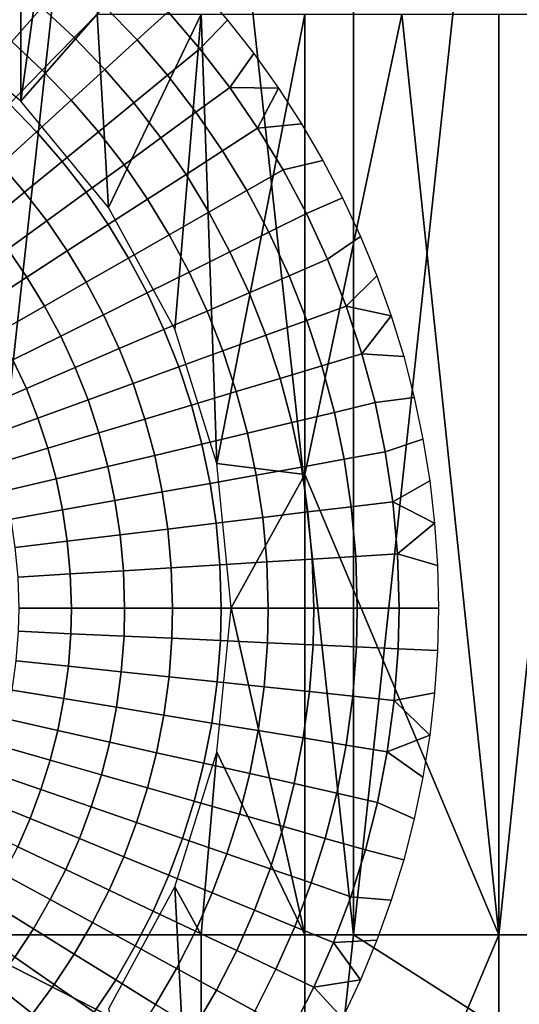
# Model space of a CAD drawing. Extents: x -2.7 to 21.5, y -2.7 to 8.1.
# Drawn here: x 0.3 to 0.5, y 6 to 6.6 of the extents above; entities that cross this region are included whole.
import ezdxf

# ---------------------------------------------------------------- set-up
doc = ezdxf.new("R2010")
doc.units = 0
doc.layers.add('CHROME_1', color=7, linetype='CONTINUOUS')

msp = doc.modelspace()

# ---------------------------------------------------------------- linework, layer by layer
at = {"layer": 'CHROME_1'}
for points in [[(0.4448, 6.0667, 2.991), (0.3382, 7.0433, 2.9715), (0.2307, 6.0667, 2.9573)], [(0.2307, 6.0667, 2.9573), (0.3382, 7.0433, 2.9715), (0.2307, 7.0433, 2.9573)], [(0.4448, 7.0433, 2.991), (0.3382, 7.0433, 2.9715), (0.4448, 6.0667, 2.991)], [(0.5503, 7.0433, 3.0158), (0.4448, 7.0433, 2.991), (0.4448, 6.0667, 2.991)], [(0.4448, 6.0667, 2.991), (0.6544, 6.0667, 3.0458), (0.5503, 7.0433, 3.0158)], [(0.2121, 6.5552, 7.2844), (0.2681, 6.9111, 7.2782), (0.2684, 6.5088, 7.2783)], [(0.2684, 6.5088, 7.2783), (0.2681, 6.9111, 7.2782), (0.3088, 6.7992, 7.273)], [(0.2684, 6.5088, 7.2783), (0.3088, 6.7992, 7.273), (0.3088, 6.555, 7.273)], [(0.2947, 6.5759, 7.3395), (0.3129, 6.5591, 7.3395), (0.2967, 6.5426, 7.3599), (0.2795, 6.5586, 7.3599)], [(0.3284, 6.575, 7.3178), (0.3465, 6.5563, 7.3178), (0.3301, 6.5413, 7.3395), (0.3129, 6.5591, 7.3395)], [(0.2614, 6.5736, 7.3599), (0.2795, 6.5586, 7.3599), (0.2635, 6.5404, 7.3791), (0.2465, 6.5545, 7.3791)], [(0.3634, 6.5366, 7.3178), (0.3465, 6.5563, 7.3178), (0.3632, 6.5689, 7.295), (0.378, 6.5518, 7.295)], [(0.3129, 6.5591, 7.3395), (0.3301, 6.5413, 7.3395), (0.313, 6.5257, 7.3599), (0.2967, 6.5426, 7.3599)], [(0.2795, 6.5586, 7.3599), (0.2967, 6.5426, 7.3599), (0.2797, 6.5253, 7.3791), (0.2635, 6.5404, 7.3791)], [(0.2684, 6.5088, 7.2783), (0.3088, 6.555, 7.273), (0.3149, 6.4525, 7.2721)], [(0.364, 6.555, 7.2643), (0.3149, 6.4525, 7.2721), (0.3088, 6.555, 7.273)], [(0.3149, 6.4525, 7.2721), (0.364, 6.555, 7.2643), (0.3501, 6.388, 7.2668)], [(0.3465, 6.5563, 7.3178), (0.3634, 6.5366, 7.3178), (0.3462, 6.5226, 7.3395), (0.3301, 6.5413, 7.3395)], [(0.3723, 6.3166, 7.263), (0.3501, 6.388, 7.2668), (0.364, 6.555, 7.2643)], [(0.364, 6.555, 7.2643), (0.4191, 6.555, 7.2542), (0.3723, 6.3166, 7.263)], [(0.4191, 6.555, 7.2542), (0.4191, 6.3108, 7.2542), (0.3723, 6.3166, 7.263)], [(0.4191, 6.3108, 7.2542), (0.4191, 6.555, 7.2542), (0.4706, 6.555, 7.2435)], [(0.522, 6.0667, 7.2314), (0.4191, 6.3108, 7.2542), (0.4706, 6.555, 7.2435)], [(0.4706, 6.555, 7.2435), (0.522, 6.555, 7.2314), (0.522, 6.0667, 7.2314)], [(0.522, 6.0667, 7.2314), (0.522, 6.555, 7.2314), (0.573, 6.555, 7.2182)], [(0.573, 6.555, 7.2182), (0.6237, 6.0667, 7.2037), (0.522, 6.0667, 7.2314)], [(0.3793, 6.516, 7.3178), (0.3634, 6.5366, 7.3178), (0.378, 6.5518, 7.295), (0.3919, 6.5341, 7.295)], [(0.2635, 6.5404, 7.3791), (0.2797, 6.5253, 7.3791), (0.2623, 6.5075, 7.3968), (0.2471, 6.5217, 7.3968)], [(0.2967, 6.5426, 7.3599), (0.313, 6.5257, 7.3599), (0.2951, 6.5094, 7.3791), (0.2797, 6.5253, 7.3791)], [(0.3301, 6.5413, 7.3395), (0.3462, 6.5226, 7.3395), (0.3283, 6.508, 7.3599), (0.313, 6.5257, 7.3599)], [(0.3634, 6.5366, 7.3178), (0.3793, 6.516, 7.3178), (0.3613, 6.503, 7.3395), (0.3462, 6.5226, 7.3395)], [(0.3793, 6.516, 7.3178), (0.3919, 6.5341, 7.295), (0.405, 6.5158, 7.295)], [(0.2797, 6.5253, 7.3791), (0.2951, 6.5094, 7.3791), (0.2767, 6.4926, 7.3968), (0.2623, 6.5075, 7.3968)], [(0.313, 6.5257, 7.3599), (0.3283, 6.508, 7.3599), (0.3096, 6.4926, 7.3791), (0.2951, 6.5094, 7.3791)], [(0.3462, 6.5226, 7.3395), (0.3613, 6.503, 7.3395), (0.3427, 6.4894, 7.3599), (0.3283, 6.508, 7.3599)], [(0.3793, 6.516, 7.3178), (0.394, 6.4946, 7.3178), (0.3753, 6.4825, 7.3395), (0.3613, 6.503, 7.3395)], [(0.394, 6.4946, 7.3178), (0.3793, 6.516, 7.3178), (0.405, 6.5158, 7.295)], [(0.394, 6.4946, 7.3178), (0.405, 6.5158, 7.295), (0.4173, 6.4969, 7.295)], [(0.2623, 6.5075, 7.3968), (0.2767, 6.4926, 7.3968), (0.2577, 6.4752, 7.4131), (0.2443, 6.4891, 7.4131)], [(0.2951, 6.5094, 7.3791), (0.3096, 6.4926, 7.3791), (0.2903, 6.4769, 7.3968), (0.2767, 6.4926, 7.3968)], [(0.3283, 6.508, 7.3599), (0.3427, 6.4894, 7.3599), (0.3231, 6.4751, 7.3791), (0.3096, 6.4926, 7.3791)], [(0.3613, 6.503, 7.3395), (0.3753, 6.4825, 7.3395), (0.356, 6.47, 7.3599), (0.3427, 6.4894, 7.3599)], [(0.4075, 6.4724, 7.3178), (0.394, 6.4946, 7.3178), (0.4173, 6.4969, 7.295), (0.4286, 6.4774, 7.295)], [(0.2767, 6.4926, 7.3968), (0.2903, 6.4769, 7.3968), (0.2703, 6.4606, 7.4131), (0.2577, 6.4752, 7.4131)], [(0.3096, 6.4926, 7.3791), (0.3231, 6.4751, 7.3791), (0.303, 6.4605, 7.3968), (0.2903, 6.4769, 7.3968)], [(0.394, 6.4946, 7.3178), (0.4075, 6.4724, 7.3178), (0.3882, 6.4614, 7.3395), (0.3753, 6.4825, 7.3395)], [(0.3427, 6.4894, 7.3599), (0.356, 6.47, 7.3599), (0.3356, 6.4569, 7.3791), (0.3231, 6.4751, 7.3791)], [(0.3753, 6.4825, 7.3395), (0.3882, 6.4614, 7.3395), (0.3681, 6.45, 7.3599), (0.356, 6.47, 7.3599)], [(0.2903, 6.4769, 7.3968), (0.303, 6.4605, 7.3968), (0.2821, 6.4453, 7.4131), (0.2703, 6.4606, 7.4131)], [(0.4199, 6.4492, 7.3178), (0.4075, 6.4724, 7.3178), (0.4286, 6.4774, 7.295), (0.4391, 6.4575, 7.295)], [(0.2577, 6.4752, 7.4131), (0.2703, 6.4606, 7.4131), (0.2506, 6.4445, 7.4276), (0.2388, 6.458, 7.4276)], [(0.3231, 6.4751, 7.3791), (0.3356, 6.4569, 7.3791), (0.3147, 6.4434, 7.3968), (0.303, 6.4605, 7.3968)], [(0.4075, 6.4724, 7.3178), (0.4199, 6.4492, 7.3178), (0.4, 6.4393, 7.3395), (0.3882, 6.4614, 7.3395)], [(0.356, 6.47, 7.3599), (0.3681, 6.45, 7.3599), (0.3471, 6.438, 7.3791), (0.3356, 6.4569, 7.3791)], [(0.2703, 6.4606, 7.4131), (0.2821, 6.4453, 7.4131), (0.2615, 6.4303, 7.4276), (0.2506, 6.4445, 7.4276)], [(0.303, 6.4605, 7.3968), (0.3147, 6.4434, 7.3968), (0.293, 6.4294, 7.4131), (0.2821, 6.4453, 7.4131)], [(0.3882, 6.4614, 7.3395), (0.4, 6.4393, 7.3395), (0.3793, 6.429, 7.3599), (0.3681, 6.45, 7.3599)], [(0.3356, 6.4569, 7.3791), (0.3471, 6.438, 7.3791), (0.3255, 6.4256, 7.3968), (0.3147, 6.4434, 7.3968)], [(0.4311, 6.425, 7.3178), (0.4199, 6.4492, 7.3178), (0.4391, 6.4575, 7.295), (0.4486, 6.4371, 7.295)], [(0.3681, 6.45, 7.3599), (0.3793, 6.429, 7.3599), (0.3576, 6.4182, 7.3791), (0.3471, 6.438, 7.3791)], [(0.4199, 6.4492, 7.3178), (0.4311, 6.425, 7.3178), (0.4107, 6.4162, 7.3395), (0.4, 6.4393, 7.3395)], [(0.2821, 6.4453, 7.4131), (0.293, 6.4294, 7.4131), (0.2716, 6.4155, 7.4276), (0.2615, 6.4303, 7.4276)], [(0.3147, 6.4434, 7.3968), (0.3255, 6.4256, 7.3968), (0.3031, 6.4128, 7.4131), (0.293, 6.4294, 7.4131)], [(0.4, 6.4393, 7.3395), (0.4107, 6.4162, 7.3395), (0.3895, 6.4071, 7.3599), (0.3793, 6.429, 7.3599)], [(0.3471, 6.438, 7.3791), (0.3576, 6.4182, 7.3791), (0.3354, 6.4071, 7.3968), (0.3255, 6.4256, 7.3968)], [(0.4409, 6.4001, 7.3178), (0.4311, 6.425, 7.3178), (0.4486, 6.4371, 7.295), (0.4572, 6.4162, 7.295)], [(0.2615, 6.4303, 7.4276), (0.2716, 6.4155, 7.4276), (0.2479, 6.4002, 7.4417), (0.2387, 6.4137, 7.4417)], [(0.293, 6.4294, 7.4131), (0.3031, 6.4128, 7.4131), (0.2809, 6.4002, 7.4276), (0.2716, 6.4155, 7.4276)], [(0.3793, 6.429, 7.3599), (0.3895, 6.4071, 7.3599), (0.3672, 6.3975, 7.3791), (0.3576, 6.4182, 7.3791)], [(0.3255, 6.4256, 7.3968), (0.3354, 6.4071, 7.3968), (0.3123, 6.3956, 7.4131), (0.3031, 6.4128, 7.4131)], [(0.4311, 6.425, 7.3178), (0.4409, 6.4001, 7.3178), (0.4201, 6.3925, 7.3395), (0.4107, 6.4162, 7.3395)], [(0.3576, 6.4182, 7.3791), (0.3672, 6.3975, 7.3791), (0.3443, 6.3877, 7.3968), (0.3354, 6.4071, 7.3968)], [(0.2716, 6.4155, 7.4276), (0.2809, 6.4002, 7.4276), (0.2564, 6.3862, 7.4417), (0.2479, 6.4002, 7.4417)], [(0.3031, 6.4128, 7.4131), (0.3123, 6.3956, 7.4131), (0.2895, 6.3842, 7.4276), (0.2809, 6.4002, 7.4276)], [(0.4107, 6.4162, 7.3395), (0.4201, 6.3925, 7.3395), (0.3984, 6.3847, 7.3599), (0.3895, 6.4071, 7.3599)], [(0.4648, 6.395, 7.295), (0.4409, 6.4001, 7.3178), (0.4572, 6.4162, 7.295)], [(0.3354, 6.4071, 7.3968), (0.3443, 6.3877, 7.3968), (0.3206, 6.3776, 7.4131), (0.3123, 6.3956, 7.4131)], [(0.3895, 6.4071, 7.3599), (0.3984, 6.3847, 7.3599), (0.3756, 6.3764, 7.3791), (0.3672, 6.3975, 7.3791)], [(0.2809, 6.4002, 7.4276), (0.2895, 6.3842, 7.4276), (0.2642, 6.3716, 7.4417), (0.2564, 6.3862, 7.4417)], [(0.3672, 6.3975, 7.3791), (0.3756, 6.3764, 7.3791), (0.3522, 6.3679, 7.3968), (0.3443, 6.3877, 7.3968)], [(0.4409, 6.4001, 7.3178), (0.4493, 6.3748, 7.3178), (0.4281, 6.3684, 7.3395), (0.4201, 6.3925, 7.3395)], [(0.4648, 6.395, 7.295), (0.4493, 6.3748, 7.3178), (0.4409, 6.4001, 7.3178)], [(0.3123, 6.3956, 7.4131), (0.3206, 6.3776, 7.4131), (0.2972, 6.3675, 7.4276), (0.2895, 6.3842, 7.4276)], [(0.4201, 6.3925, 7.3395), (0.4281, 6.3684, 7.3395), (0.4059, 6.3617, 7.3599), (0.3984, 6.3847, 7.3599)], [(0.4715, 6.3735, 7.295), (0.4493, 6.3748, 7.3178), (0.4648, 6.395, 7.295)], [(0.3443, 6.3877, 7.3968), (0.3522, 6.3679, 7.3968), (0.3279, 6.3591, 7.4131), (0.3206, 6.3776, 7.4131)], [(0.2895, 6.3842, 7.4276), (0.2972, 6.3675, 7.4276), (0.2713, 6.3564, 7.4417), (0.2642, 6.3716, 7.4417)], [(0.3984, 6.3847, 7.3599), (0.4059, 6.3617, 7.3599), (0.3827, 6.3548, 7.3791), (0.3756, 6.3764, 7.3791)], [(0.3206, 6.3776, 7.4131), (0.3279, 6.3591, 7.4131), (0.304, 6.3504, 7.4276), (0.2972, 6.3675, 7.4276)], [(0.3756, 6.3764, 7.3791), (0.3827, 6.3548, 7.3791), (0.3589, 6.3476, 7.3968), (0.3522, 6.3679, 7.3968)], [(0.2642, 6.3716, 7.4417), (0.2713, 6.3564, 7.4417), (0.2457, 6.3454, 7.4538), (0.2393, 6.3592, 7.4538)], [(0.4493, 6.3748, 7.3178), (0.4563, 6.349, 7.3178), (0.4347, 6.3438, 7.3395), (0.4281, 6.3684, 7.3395)], [(0.4563, 6.349, 7.3178), (0.4493, 6.3748, 7.3178), (0.4715, 6.3735, 7.295), (0.4771, 6.3517, 7.295)], [(0.2972, 6.3675, 7.4276), (0.304, 6.3504, 7.4276), (0.2774, 6.3407, 7.4417), (0.2713, 6.3564, 7.4417)], [(0.3522, 6.3679, 7.3968), (0.3589, 6.3476, 7.3968), (0.3342, 6.3402, 7.4131), (0.3279, 6.3591, 7.4131)], [(0.4281, 6.3684, 7.3395), (0.4347, 6.3438, 7.3395), (0.4122, 6.3384, 7.3599), (0.4059, 6.3617, 7.3599)], [(0.4059, 6.3617, 7.3599), (0.4122, 6.3384, 7.3599), (0.3886, 6.3328, 7.3791), (0.3827, 6.3548, 7.3791)], [(0.2713, 6.3564, 7.4417), (0.2774, 6.3407, 7.4417), (0.2513, 6.3313, 7.4538), (0.2457, 6.3454, 7.4538)], [(0.3279, 6.3591, 7.4131), (0.3342, 6.3402, 7.4131), (0.3098, 6.3329, 7.4276), (0.304, 6.3504, 7.4276)], [(0.304, 6.3504, 7.4276), (0.3098, 6.3329, 7.4276), (0.2827, 6.3248, 7.4417), (0.2774, 6.3407, 7.4417)], [(0.3827, 6.3548, 7.3791), (0.3886, 6.3328, 7.3791), (0.3644, 6.327, 7.3968), (0.3589, 6.3476, 7.3968)], [(0.4617, 6.3228, 7.3178), (0.4563, 6.349, 7.3178), (0.4771, 6.3517, 7.295), (0.4817, 6.3296, 7.295)], [(0.3589, 6.3476, 7.3968), (0.3644, 6.327, 7.3968), (0.3394, 6.321, 7.4131), (0.3342, 6.3402, 7.4131)], [(0.4563, 6.349, 7.3178), (0.4617, 6.3228, 7.3178), (0.4399, 6.3189, 7.3395), (0.4347, 6.3438, 7.3395)], [(0.2774, 6.3407, 7.4417), (0.2827, 6.3248, 7.4417), (0.2561, 6.3168, 7.4538), (0.2513, 6.3313, 7.4538)], [(0.3342, 6.3402, 7.4131), (0.3394, 6.321, 7.4131), (0.3146, 6.3151, 7.4276), (0.3098, 6.3329, 7.4276)], [(0.4347, 6.3438, 7.3395), (0.4399, 6.3189, 7.3395), (0.4172, 6.3148, 7.3599), (0.4122, 6.3384, 7.3599)], [(0.4122, 6.3384, 7.3599), (0.4172, 6.3148, 7.3599), (0.3933, 6.3105, 7.3791), (0.3886, 6.3328, 7.3791)], [(0.3098, 6.3329, 7.4276), (0.3146, 6.3151, 7.4276), (0.2871, 6.3086, 7.4417), (0.2827, 6.3248, 7.4417)], [(0.3886, 6.3328, 7.3791), (0.3933, 6.3105, 7.3791), (0.3688, 6.3061, 7.3968), (0.3644, 6.327, 7.3968)], [(0.4657, 6.2964, 7.3178), (0.4617, 6.3228, 7.3178), (0.4817, 6.3296, 7.295), (0.4853, 6.3074, 7.295)], [(0.2827, 6.3248, 7.4417), (0.2871, 6.3086, 7.4417), (0.2601, 6.3021, 7.4538), (0.2561, 6.3168, 7.4538)], [(0.3644, 6.327, 7.3968), (0.3688, 6.3061, 7.3968), (0.3434, 6.3016, 7.4131), (0.3394, 6.321, 7.4131)], [(0.3394, 6.321, 7.4131), (0.3434, 6.3016, 7.4131), (0.3183, 6.2971, 7.4276), (0.3146, 6.3151, 7.4276)], [(0.4399, 6.3189, 7.3395), (0.4437, 6.2937, 7.3395), (0.4207, 6.291, 7.3599), (0.4172, 6.3148, 7.3599)], [(0.4617, 6.3228, 7.3178), (0.4657, 6.2964, 7.3178), (0.4437, 6.2937, 7.3395), (0.4399, 6.3189, 7.3395)], [(0.3146, 6.3151, 7.4276), (0.3183, 6.2971, 7.4276), (0.2905, 6.2921, 7.4417), (0.2871, 6.3086, 7.4417)], [(0.4191, 6.3108, 7.2542), (0.38, 6.2401, 7.2615), (0.3723, 6.3166, 7.263)], [(0.4172, 6.3148, 7.3599), (0.4207, 6.291, 7.3599), (0.3967, 6.288, 7.3791), (0.3933, 6.3105, 7.3791)], [(0.2871, 6.3086, 7.4417), (0.2905, 6.2921, 7.4417), (0.2632, 6.2872, 7.4538), (0.2601, 6.3021, 7.4538)], [(0.3933, 6.3105, 7.3791), (0.3967, 6.288, 7.3791), (0.372, 6.285, 7.3968), (0.3688, 6.3061, 7.3968)], [(0.4191, 6.3108, 7.2542), (0.4191, 6.0667, 7.2542), (0.38, 6.2401, 7.2615)], [(0.522, 6.0667, 7.2314), (0.4191, 6.0667, 7.2542), (0.4191, 6.3108, 7.2542)], [(0.3688, 6.3061, 7.3968), (0.372, 6.285, 7.3968), (0.3464, 6.2819, 7.4131), (0.3434, 6.3016, 7.4131)], [(0.4879, 6.285, 7.295), (0.4657, 6.2964, 7.3178), (0.4853, 6.3074, 7.295)], [(0.3434, 6.3016, 7.4131), (0.3464, 6.2819, 7.4131), (0.3211, 6.2789, 7.4276), (0.3183, 6.2971, 7.4276)], [(0.3183, 6.2971, 7.4276), (0.3211, 6.2789, 7.4276), (0.293, 6.2755, 7.4417), (0.2905, 6.2921, 7.4417)], [(0.4437, 6.2937, 7.3395), (0.4461, 6.2674, 7.3395), (0.423, 6.2659, 7.3599), (0.4207, 6.291, 7.3599)], [(0.4657, 6.2964, 7.3178), (0.4682, 6.2687, 7.3178), (0.4461, 6.2674, 7.3395), (0.4437, 6.2937, 7.3395)], [(0.4879, 6.285, 7.295), (0.4682, 6.2687, 7.3178), (0.4657, 6.2964, 7.3178)], [(0.2905, 6.2921, 7.4417), (0.293, 6.2755, 7.4417), (0.2654, 6.2721, 7.4538), (0.2632, 6.2872, 7.4538)], [(0.3967, 6.288, 7.3791), (0.3988, 6.2645, 7.3791), (0.374, 6.2629, 7.3968), (0.372, 6.285, 7.3968)], [(0.4207, 6.291, 7.3599), (0.423, 6.2659, 7.3599), (0.3988, 6.2645, 7.3791), (0.3967, 6.288, 7.3791)], [(0.372, 6.285, 7.3968), (0.374, 6.2629, 7.3968), (0.3482, 6.2614, 7.4131), (0.3464, 6.2819, 7.4131)], [(0.4895, 6.2625, 7.295), (0.4682, 6.2687, 7.3178), (0.4879, 6.285, 7.295)], [(0.3211, 6.2789, 7.4276), (0.3228, 6.2598, 7.4276), (0.2946, 6.2581, 7.4417), (0.293, 6.2755, 7.4417)], [(0.3464, 6.2819, 7.4131), (0.3482, 6.2614, 7.4131), (0.3228, 6.2598, 7.4276), (0.3211, 6.2789, 7.4276)], [(0.293, 6.2755, 7.4417), (0.2946, 6.2581, 7.4417), (0.2669, 6.2564, 7.4538), (0.2654, 6.2721, 7.4538)], [(0.4461, 6.2674, 7.3395), (0.4469, 6.24, 7.3395), (0.4238, 6.24, 7.3599), (0.423, 6.2659, 7.3599)], [(0.4682, 6.2687, 7.3178), (0.4691, 6.24, 7.3178), (0.4469, 6.24, 7.3395), (0.4461, 6.2674, 7.3395)], [(0.4691, 6.24, 7.3178), (0.4682, 6.2687, 7.3178), (0.4895, 6.2625, 7.295), (0.49, 6.24, 7.295)], [(0.3482, 6.2614, 7.4131), (0.3489, 6.24, 7.4131), (0.3234, 6.24, 7.4276), (0.3228, 6.2598, 7.4276)], [(0.374, 6.2629, 7.3968), (0.3747, 6.24, 7.3968), (0.3489, 6.24, 7.4131), (0.3482, 6.2614, 7.4131)], [(0.3988, 6.2645, 7.3791), (0.3996, 6.24, 7.3791), (0.3747, 6.24, 7.3968), (0.374, 6.2629, 7.3968)], [(0.423, 6.2659, 7.3599), (0.4238, 6.24, 7.3599), (0.3996, 6.24, 7.3791), (0.3988, 6.2645, 7.3791)], [(0.2946, 6.2581, 7.4417), (0.2952, 6.24, 7.4417), (0.2674, 6.24, 7.4538), (0.2669, 6.2564, 7.4538)], [(0.3228, 6.2598, 7.4276), (0.3234, 6.24, 7.4276), (0.2952, 6.24, 7.4417), (0.2946, 6.2581, 7.4417)], [(0.2952, 6.24, 7.4417), (0.2949, 6.2264, 7.4417), (0.2671, 6.2277, 7.4538), (0.2674, 6.24, 7.4538)], [(0.3234, 6.24, 7.4276), (0.3231, 6.2251, 7.4276), (0.2949, 6.2264, 7.4417), (0.2952, 6.24, 7.4417)], [(0.3489, 6.24, 7.4131), (0.3485, 6.224, 7.4131), (0.3231, 6.2251, 7.4276), (0.3234, 6.24, 7.4276)], [(0.3747, 6.24, 7.3968), (0.3743, 6.2228, 7.3968), (0.3485, 6.224, 7.4131), (0.3489, 6.24, 7.4131)], [(0.38, 6.2401, 7.2615), (0.4191, 6.0667, 7.2542), (0.3723, 6.1635, 7.263)], [(0.3996, 6.24, 7.3791), (0.3992, 6.2216, 7.3791), (0.3743, 6.2228, 7.3968), (0.3747, 6.24, 7.3968)], [(0.4238, 6.24, 7.3599), (0.4234, 6.2205, 7.3599), (0.3992, 6.2216, 7.3791), (0.3996, 6.24, 7.3791)], [(0.4469, 6.24, 7.3395), (0.4464, 6.2195, 7.3395), (0.4234, 6.2205, 7.3599), (0.4238, 6.24, 7.3599)], [(0.4691, 6.24, 7.3178), (0.4686, 6.2184, 7.3178), (0.4464, 6.2195, 7.3395), (0.4469, 6.24, 7.3395)], [(0.4686, 6.2184, 7.3178), (0.4691, 6.24, 7.3178), (0.49, 6.24, 7.295), (0.4895, 6.2175, 7.295)], [(0.2949, 6.2264, 7.4417), (0.2936, 6.2092, 7.4417), (0.2659, 6.2121, 7.4538), (0.2671, 6.2277, 7.4538)], [(0.3231, 6.2251, 7.4276), (0.3216, 6.2062, 7.4276), (0.2936, 6.2092, 7.4417), (0.2949, 6.2264, 7.4417)], [(0.3485, 6.224, 7.4131), (0.347, 6.2036, 7.4131), (0.3216, 6.2062, 7.4276), (0.3231, 6.2251, 7.4276)], [(0.3743, 6.2228, 7.3968), (0.3726, 6.2009, 7.3968), (0.347, 6.2036, 7.4131), (0.3485, 6.224, 7.4131)], [(0.3992, 6.2216, 7.3791), (0.3974, 6.1983, 7.3791), (0.3726, 6.2009, 7.3968), (0.3743, 6.2228, 7.3968)], [(0.4234, 6.2205, 7.3599), (0.4215, 6.1958, 7.3599), (0.3974, 6.1983, 7.3791), (0.3992, 6.2216, 7.3791)], [(0.4464, 6.2195, 7.3395), (0.4445, 6.1933, 7.3395), (0.4215, 6.1958, 7.3599), (0.4234, 6.2205, 7.3599)], [(0.4686, 6.2184, 7.3178), (0.4665, 6.191, 7.3178), (0.4445, 6.1933, 7.3395), (0.4464, 6.2195, 7.3395)], [(0.4665, 6.191, 7.3178), (0.4686, 6.2184, 7.3178), (0.4895, 6.2175, 7.295), (0.4879, 6.195, 7.295)], [(0.2936, 6.2092, 7.4417), (0.2912, 6.192, 7.4417), (0.2638, 6.1965, 7.4538), (0.2659, 6.2121, 7.4538)], [(0.3216, 6.2062, 7.4276), (0.3191, 6.1874, 7.4276), (0.2912, 6.192, 7.4417), (0.2936, 6.2092, 7.4417)], [(0.347, 6.2036, 7.4131), (0.3443, 6.1832, 7.4131), (0.3191, 6.1874, 7.4276), (0.3216, 6.2062, 7.4276)], [(0.3726, 6.2009, 7.3968), (0.3697, 6.179, 7.3968), (0.3443, 6.1832, 7.4131), (0.347, 6.2036, 7.4131)], [(0.3974, 6.1983, 7.3791), (0.3943, 6.175, 7.3791), (0.3697, 6.179, 7.3968), (0.3726, 6.2009, 7.3968)], [(0.2912, 6.192, 7.4417), (0.288, 6.1751, 7.4417), (0.2608, 6.1812, 7.4538), (0.2638, 6.1965, 7.4538)], [(0.4215, 6.1958, 7.3599), (0.4182, 6.1711, 7.3599), (0.3943, 6.175, 7.3791), (0.3974, 6.1983, 7.3791)], [(0.4445, 6.1933, 7.3395), (0.4409, 6.1673, 7.3395), (0.4182, 6.1711, 7.3599), (0.4215, 6.1958, 7.3599)], [(0.4665, 6.191, 7.3178), (0.4628, 6.1637, 7.3178), (0.4409, 6.1673, 7.3395), (0.4445, 6.1933, 7.3395)], [(0.4853, 6.1726, 7.295), (0.4665, 6.191, 7.3178), (0.4879, 6.195, 7.295)], [(0.3191, 6.1874, 7.4276), (0.3155, 6.1689, 7.4276), (0.288, 6.1751, 7.4417), (0.2912, 6.192, 7.4417)], [(0.4853, 6.1726, 7.295), (0.4628, 6.1637, 7.3178), (0.4665, 6.191, 7.3178)], [(0.3443, 6.1832, 7.4131), (0.3404, 6.1633, 7.4131), (0.3155, 6.1689, 7.4276), (0.3191, 6.1874, 7.4276)], [(0.3697, 6.179, 7.3968), (0.3655, 6.1577, 7.3968), (0.3404, 6.1633, 7.4131), (0.3443, 6.1832, 7.4131)], [(0.288, 6.1751, 7.4417), (0.2839, 6.1593, 7.4417), (0.2572, 6.1669, 7.4538), (0.2608, 6.1812, 7.4538)], [(0.3943, 6.175, 7.3791), (0.3898, 6.1522, 7.3791), (0.3655, 6.1577, 7.3968), (0.3697, 6.179, 7.3968)], [(0.3155, 6.1689, 7.4276), (0.3111, 6.1516, 7.4276), (0.2839, 6.1593, 7.4417), (0.288, 6.1751, 7.4417)], [(0.4182, 6.1711, 7.3599), (0.4134, 6.1469, 7.3599), (0.3898, 6.1522, 7.3791), (0.3943, 6.175, 7.3791)], [(0.4853, 6.1726, 7.295), (0.4817, 6.1504, 7.295), (0.4628, 6.1637, 7.3178)], [(0.3404, 6.1633, 7.4131), (0.3356, 6.1446, 7.4131), (0.3111, 6.1516, 7.4276), (0.3155, 6.1689, 7.4276)], [(0.4409, 6.1673, 7.3395), (0.436, 6.1418, 7.3395), (0.4134, 6.1469, 7.3599), (0.4182, 6.1711, 7.3599)], [(0.4628, 6.1637, 7.3178), (0.4576, 6.1369, 7.3178), (0.436, 6.1418, 7.3395), (0.4409, 6.1673, 7.3395)], [(0.2839, 6.1593, 7.4417), (0.279, 6.1437, 7.4417), (0.2527, 6.1528, 7.4538), (0.2572, 6.1669, 7.4538)], [(0.3655, 6.1577, 7.3968), (0.3604, 6.1375, 7.3968), (0.3356, 6.1446, 7.4131), (0.3404, 6.1633, 7.4131)], [(0.3501, 6.0922, 7.2668), (0.3723, 6.1635, 7.263), (0.364, 6.0667, 7.2643)], [(0.364, 6.0667, 7.2643), (0.3723, 6.1635, 7.263), (0.4191, 6.0667, 7.2542)], [(0.4576, 6.1369, 7.3178), (0.4628, 6.1637, 7.3178), (0.4817, 6.1504, 7.295), (0.4771, 6.1283, 7.295)], [(0.3111, 6.1516, 7.4276), (0.3057, 6.1345, 7.4276), (0.279, 6.1437, 7.4417), (0.2839, 6.1593, 7.4417)], [(0.3898, 6.1522, 7.3791), (0.3843, 6.1307, 7.3791), (0.3604, 6.1375, 7.3968), (0.3655, 6.1577, 7.3968)], [(0.279, 6.1437, 7.4417), (0.2733, 6.1284, 7.4417), (0.2475, 6.1389, 7.4538), (0.2527, 6.1528, 7.4538)], [(0.3356, 6.1446, 7.4131), (0.3298, 6.1262, 7.4131), (0.3057, 6.1345, 7.4276), (0.3111, 6.1516, 7.4276)], [(0.4134, 6.1469, 7.3599), (0.4077, 6.1241, 7.3599), (0.3843, 6.1307, 7.3791), (0.3898, 6.1522, 7.3791)], [(0.436, 6.1418, 7.3395), (0.4299, 6.1178, 7.3395), (0.4077, 6.1241, 7.3599), (0.4134, 6.1469, 7.3599)], [(0.3057, 6.1345, 7.4276), (0.2994, 6.1177, 7.4276), (0.2733, 6.1284, 7.4417), (0.279, 6.1437, 7.4417)], [(0.3604, 6.1375, 7.3968), (0.3542, 6.1177, 7.3968), (0.3298, 6.1262, 7.4131), (0.3356, 6.1446, 7.4131)], [(0.4576, 6.1369, 7.3178), (0.4512, 6.1117, 7.3178), (0.4299, 6.1178, 7.3395), (0.436, 6.1418, 7.3395)], [(0.2733, 6.1284, 7.4417), (0.2667, 6.1134, 7.4417), (0.2415, 6.1254, 7.4538), (0.2475, 6.1389, 7.4538)], [(0.3843, 6.1307, 7.3791), (0.3777, 6.1096, 7.3791), (0.3542, 6.1177, 7.3968), (0.3604, 6.1375, 7.3968)], [(0.4512, 6.1117, 7.3178), (0.4576, 6.1369, 7.3178), (0.4771, 6.1283, 7.295), (0.4715, 6.1065, 7.295)], [(0.3298, 6.1262, 7.4131), (0.323, 6.1081, 7.4131), (0.2994, 6.1177, 7.4276), (0.3057, 6.1345, 7.4276)], [(0.4077, 6.1241, 7.3599), (0.4006, 6.1017, 7.3599), (0.3777, 6.1096, 7.3791), (0.3843, 6.1307, 7.3791)], [(0.2994, 6.1177, 7.4276), (0.2922, 6.1013, 7.4276), (0.2667, 6.1134, 7.4417), (0.2733, 6.1284, 7.4417)], [(0.3542, 6.1177, 7.3968), (0.3469, 6.0983, 7.3968), (0.323, 6.1081, 7.4131), (0.3298, 6.1262, 7.4131)], [(0.4299, 6.1178, 7.3395), (0.4224, 6.0942, 7.3395), (0.4006, 6.1017, 7.3599), (0.4077, 6.1241, 7.3599)], [(0.323, 6.1081, 7.4131), (0.3152, 6.0904, 7.4131), (0.2922, 6.1013, 7.4276), (0.2994, 6.1177, 7.4276)], [(0.3777, 6.1096, 7.3791), (0.3699, 6.0889, 7.3791), (0.3469, 6.0983, 7.3968), (0.3542, 6.1177, 7.3968)], [(0.4512, 6.1117, 7.3178), (0.4434, 6.0869, 7.3178), (0.4224, 6.0942, 7.3395), (0.4299, 6.1178, 7.3395)], [(0.2922, 6.1013, 7.4276), (0.284, 6.0854, 7.4276), (0.2592, 6.0989, 7.4417), (0.2667, 6.1134, 7.4417)], [(0.4715, 6.1065, 7.295), (0.4648, 6.085, 7.295), (0.4434, 6.0869, 7.3178), (0.4512, 6.1117, 7.3178)], [(0.3469, 6.0983, 7.3968), (0.3385, 6.0793, 7.3968), (0.3152, 6.0904, 7.4131), (0.323, 6.1081, 7.4131)], [(0.4006, 6.1017, 7.3599), (0.3923, 6.0798, 7.3599), (0.3699, 6.0889, 7.3791), (0.3777, 6.1096, 7.3791)], [(0.3152, 6.0904, 7.4131), (0.3064, 6.0732, 7.4131), (0.284, 6.0854, 7.4276), (0.2922, 6.1013, 7.4276)], [(0.4224, 6.0942, 7.3395), (0.4137, 6.071, 7.3395), (0.3923, 6.0798, 7.3599), (0.4006, 6.1017, 7.3599)], [(0.284, 6.0854, 7.4276), (0.275, 6.0699, 7.4276), (0.251, 6.0847, 7.4417), (0.2592, 6.0989, 7.4417)], [(0.3699, 6.0889, 7.3791), (0.361, 6.0687, 7.3791), (0.3385, 6.0793, 7.3968), (0.3469, 6.0983, 7.3968)], [(0.4434, 6.0869, 7.3178), (0.4343, 6.0626, 7.3178), (0.4137, 6.071, 7.3395), (0.4224, 6.0942, 7.3395)], [(0.3385, 6.0793, 7.3968), (0.3291, 6.0608, 7.3968), (0.3064, 6.0732, 7.4131), (0.3152, 6.0904, 7.4131)], [(0.315, 6.0276, 7.2721), (0.3501, 6.0922, 7.2668), (0.364, 5.8225, 7.2643)], [(0.364, 6.0667, 7.2643), (0.364, 5.8225, 7.2643), (0.3501, 6.0922, 7.2668)], [(0.3923, 6.0798, 7.3599), (0.3829, 6.0583, 7.3599), (0.361, 6.0687, 7.3791), (0.3699, 6.0889, 7.3791)], [(0.275, 6.0699, 7.4276), (0.2652, 6.0549, 7.4276), (0.242, 6.0711, 7.4417), (0.251, 6.0847, 7.4417)], [(0.3064, 6.0732, 7.4131), (0.2967, 6.0565, 7.4131), (0.275, 6.0699, 7.4276), (0.284, 6.0854, 7.4276)], [(0.4343, 6.0626, 7.3178), (0.4434, 6.0869, 7.3178), (0.4648, 6.085, 7.295), (0.4572, 6.0638, 7.295)], [(0.361, 6.0687, 7.3791), (0.3509, 6.0489, 7.3791), (0.3291, 6.0608, 7.3968), (0.3385, 6.0793, 7.3968)], [(0.4137, 6.071, 7.3395), (0.4037, 6.0484, 7.3395), (0.3829, 6.0583, 7.3599), (0.3923, 6.0798, 7.3599)], [(0.3291, 6.0608, 7.3968), (0.3187, 6.0429, 7.3968), (0.2967, 6.0565, 7.4131), (0.3064, 6.0732, 7.4131)], [(0.2967, 6.0565, 7.4131), (0.2861, 6.0403, 7.4131), (0.2652, 6.0549, 7.4276), (0.275, 6.0699, 7.4276)], [(0.3829, 6.0583, 7.3599), (0.3722, 6.0374, 7.3599), (0.3509, 6.0489, 7.3791), (0.361, 6.0687, 7.3791)], [(0.4343, 6.0626, 7.3178), (0.4238, 6.0389, 7.3178), (0.4037, 6.0484, 7.3395), (0.4137, 6.071, 7.3395)], [(0.4335, 5.9632, 2.9886), (0.2307, 6.0667, 2.9573), (0.2193, 5.9765, 2.956)], [(0.4448, 6.0667, 2.991), (0.2307, 6.0667, 2.9573), (0.4335, 5.9632, 2.9886)], [(0.364, 6.0667, 7.2643), (0.4191, 6.0667, 7.2542), (0.4191, 5.8225, 7.2542), (0.364, 5.8225, 7.2643)], [(0.4191, 5.8225, 7.2542), (0.4191, 6.0667, 7.2542), (0.522, 6.0667, 7.2314)], [(0.4191, 5.8225, 7.2542), (0.522, 6.0667, 7.2314), (0.522, 5.5783, 7.2314)], [(0.6412, 5.9414, 3.0416), (0.4448, 6.0667, 2.991), (0.4335, 5.9632, 2.9886)], [(0.4572, 6.0638, 7.295), (0.4486, 6.0429, 7.295), (0.4343, 6.0626, 7.3178)], [(0.6544, 6.0667, 3.0458), (0.4448, 6.0667, 2.991), (0.6412, 5.9414, 3.0416)], [(0.522, 6.0667, 7.2314), (0.6237, 6.0667, 7.2037), (0.6237, 5.5783, 7.2037), (0.522, 5.5783, 7.2314)], [(0.3509, 6.0489, 7.3791), (0.3398, 6.0298, 7.3791), (0.3187, 6.0429, 7.3968), (0.3291, 6.0608, 7.3968)], [(0.4037, 6.0484, 7.3395), (0.3925, 6.0263, 7.3395), (0.3722, 6.0374, 7.3599), (0.3829, 6.0583, 7.3599)], [(0.4486, 6.0429, 7.295), (0.4238, 6.0389, 7.3178), (0.4343, 6.0626, 7.3178)], [(0.2861, 6.0403, 7.4131), (0.2746, 6.0248, 7.4131), (0.2545, 6.0405, 7.4276), (0.2652, 6.0549, 7.4276)], [(0.3187, 6.0429, 7.3968), (0.3072, 6.0256, 7.3968), (0.2861, 6.0403, 7.4131), (0.2967, 6.0565, 7.4131)], [(0.3722, 6.0374, 7.3599), (0.3604, 6.0171, 7.3599), (0.3398, 6.0298, 7.3791), (0.3509, 6.0489, 7.3791)], [(0.4238, 6.0389, 7.3178), (0.412, 6.0157, 7.3178), (0.3925, 6.0263, 7.3395), (0.4037, 6.0484, 7.3395)], [(0.3398, 6.0298, 7.3791), (0.3277, 6.0113, 7.3791), (0.3072, 6.0256, 7.3968), (0.3187, 6.0429, 7.3968)], [(0.4486, 6.0429, 7.295), (0.4391, 6.0225, 7.295), (0.4238, 6.0389, 7.3178)], [(0.2746, 6.0248, 7.4131), (0.2623, 6.0099, 7.4131), (0.2431, 6.0267, 7.4276), (0.2545, 6.0405, 7.4276)], [(0.3072, 6.0256, 7.3968), (0.2949, 6.0089, 7.3968), (0.2746, 6.0248, 7.4131), (0.2861, 6.0403, 7.4131)], [(0.3925, 6.0263, 7.3395), (0.3801, 6.0049, 7.3395), (0.3604, 6.0171, 7.3599), (0.3722, 6.0374, 7.3599)], [(0.412, 6.0157, 7.3178), (0.4238, 6.0389, 7.3178), (0.4391, 6.0225, 7.295), (0.4286, 6.0026, 7.295)]]:
    msp.add_3dface(points, dxfattribs=at)

doc.saveas('drawing.dxf')
